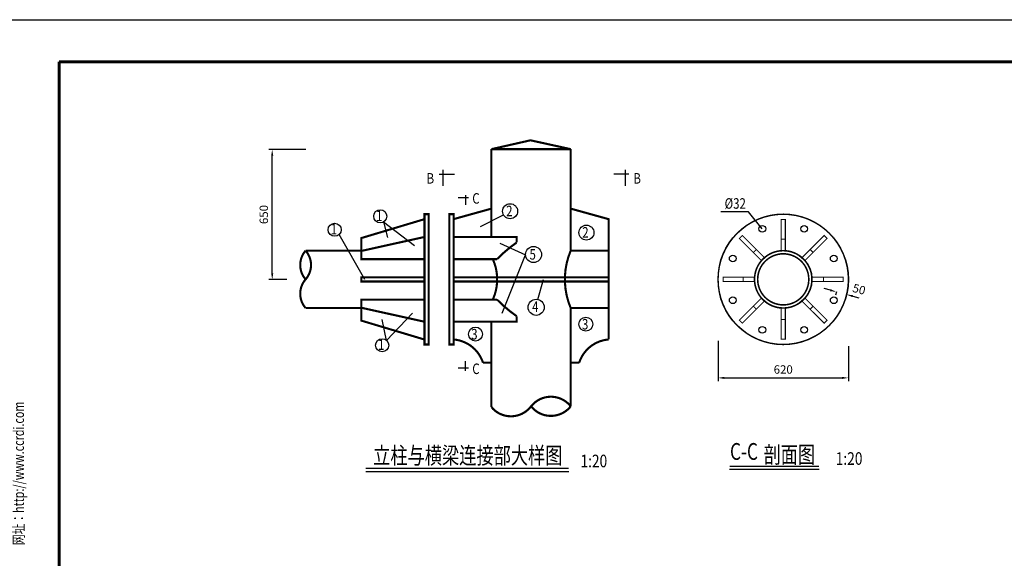
# Model space of a CAD drawing. Extents: x 34135 to 36571, y 11489 to 14436.
# Drawn here: x 35269 to 35503, y 11717 to 11846 of the extents above; entities that cross this region are included whole.
import ezdxf
from ezdxf.enums import TextEntityAlignment as Align

# ---------------------------------------------------------------- set-up
doc = ezdxf.new("R2010")
doc.units = 0
doc.header["$LTSCALE"] = 1000
doc.header["$MEASUREMENT"] = 0
for name, color, linetype in [('1', 1, 'Continuous'), ('4', 4, 'Continuous'), ('5', 3, 'Continuous'), ('DI', 5, 'Continuous'), ('K1', 10, 'Continuous'), ('TK', 7, 'Continuous'), ('ZXX', 5, 'Continuous')]:
    doc.layers.add(name, color=color, linetype=linetype)
doc.styles.add('HRHZ', font='ROMANT.SHX', dxfattribs={"width": 0.8})
doc.styles.add('HZTXT', font='SIMFANG_1.TTF', dxfattribs={"width": 0.7, "height": 3})
doc.styles.add('ROMANS', font='SIMSUN.TTF', dxfattribs={"width": 0.8})
doc.styles.get("Standard").update_dxf_attribs({"font": 'gbenor.shx', "bigfont": 'gbcbig.shx'})
doc.styles.add('TK', font='SIMSUN.TTF', dxfattribs={"width": 0.75})
doc.dimstyles.get("Standard").update_dxf_attribs({"dimscale": 100, "dimtxt": 3.5, "dimasz": 1, "dimexe": 2.5, "dimexo": 3, "dimgap": 1.5, "dimtad": 1, "dimdec": 0, "dimzin": 0, "dimdsep": 46, "dimtxsty": 'Standard', "dimblk": 'ARCHTICK', "dimcen": 0.09, "dimadec": 0, "dimazin": 0, "dimtfac": 1, "dimtdec": 0, "dimtix": 1, "dimtmove": 2, "dimatfit": 3, "dimfxl": 0, "dimtolj": 1, "dimtzin": 0, "dimarcsym": 0})

# ---------------------------------------------------------------- blocks, each defined once
blk = doc.blocks.new('*D424')
at = {"layer": '1', "color": 0, "lineweight": -2, "transparency": 16777216}
for p, q in [((-1817.99, -2516.79), (-1817.99, -2526.39)), ((-1786.99, -2518.07), (-1786.99, -2526.39)), ((-1816.49, -2525.59), (-1788.49, -2525.59))]:
    blk.add_line(p, q, dxfattribs=at)
at = {"layer": '1', "color": 0, "transparency": 16777216}
for points in [[(-1816.49, -2525.34), (-1816.49, -2525.84), (-1817.99, -2525.59)], [(-1788.49, -2525.34), (-1788.49, -2525.84), (-1786.99, -2525.59)]]:
    blk.add_solid(points, dxfattribs=at)
at = {"layer": 'Defpoints', "color": 0, "transparency": 16777216}
for p in [(-1817.99, -2516.73), (-1786.99, -2518.01), (-1786.99, -2525.59)]:
    blk.add_point(p, dxfattribs=at)
at = {"layer": '1', "color": 0, "transparency": 16777216, "insert": (-1802.49, -2523.59), "char_height": 2, "attachment_point": 5, "style": 'HZTXT'}
blk.add_mtext('\\A1;620', dxfattribs=at)
blk = doc.blocks.new('_ArchTick')
at = {"color": 0, "linetype": 'ByBlock', "const_width": 0.4}
blk.add_lwpolyline([(-0.5, -0.5), (0.5, 0.5)], dxfattribs=at)
blk = doc.blocks.new('*D425')
at = {"layer": '1', "color": 0, "lineweight": -2, "transparency": 16777216}
for p, q in [((-1916.02, -2471.25), (-1924.8, -2471.25)), ((-1924, -2500.71), (-1924, -2472.75)), ((-1920.49, -2502.21), (-1924.8, -2502.21))]:
    blk.add_line(p, q, dxfattribs=at)
at = {"layer": '1', "color": 0, "transparency": 16777216}
for points in [[(-1924.25, -2472.75), (-1923.75, -2472.75), (-1924, -2471.25)], [(-1924.25, -2500.71), (-1923.75, -2500.71), (-1924, -2502.21)]]:
    blk.add_solid(points, dxfattribs=at)
at = {"layer": 'Defpoints', "color": 0, "transparency": 16777216}
for p in [(-1924, -2471.25), (-1915.95, -2471.25), (-1920.43, -2502.21)]:
    blk.add_point(p, dxfattribs=at)
at = {"layer": '1', "color": 0, "transparency": 16777216, "insert": (-1926, -2486.73), "char_height": 2, "attachment_point": 5, "rotation": 90, "style": 'HZTXT'}
blk.add_mtext('\\A1;650', dxfattribs=at)
blk = doc.blocks.new('*D426')
at = {"layer": '1', "color": 0, "lineweight": -2, "transparency": 16777216}
for p, q in [((-1791.29, -2504.73), (-1792.74, -2504.34)), ((-1789.84, -2505.12), (-1790.05, -2505.89)), ((-1787.42, -2505.76), (-1787.63, -2506.54)), ((-1785.97, -2506.15), (-1784.53, -2506.54))]:
    blk.add_line(p, q, dxfattribs=at)
at = {"layer": '1', "color": 0, "transparency": 16777216}
for points in [[(-1791.22, -2504.49), (-1791.35, -2504.97), (-1789.84, -2505.12)], [(-1785.91, -2505.91), (-1786.04, -2506.39), (-1787.42, -2505.76)]]:
    blk.add_solid(points, dxfattribs=at)
at = {"layer": 'Defpoints', "color": 0, "transparency": 16777216}
for p in [(-1789.82, -2505.06), (-1789.84, -2505.12), (-1787.41, -2505.7)]:
    blk.add_point(p, dxfattribs=at)
at = {"layer": '1', "color": 0, "transparency": 16777216, "insert": (-1784.45, -2504.5), "char_height": 2, "attachment_point": 5, "rotation": 345, "style": 'HZTXT'}
blk.add_mtext('\\A1;50', dxfattribs=at)
blk = doc.blocks.new('zblbztk')
at = {"layer": '1', "linetype": 'Continuous'}
blk.add_lwpolyline([(0, 0), (420, 0), (420, -297), (0, -297)], close=True, dxfattribs=at)
at = {"layer": 'K1', "linetype": 'Continuous'}
blk.add_lwpolyline([(420, -297), (0, -297), (0, 0), (420, 0)], close=True, dxfattribs=at)
at = {"layer": 'TK', "color": 210, "linetype": 'Continuous', "lineweight": 70, "const_width": 0.7}
for points in [[(25, -10), (410, -10)], [(25, -287), (25, -10)]]:
    blk.add_lwpolyline(points, dxfattribs=at)
at = {"ltscale": 5, "style": 'TK', "width": 0.75}
blk.add_text('网址：http://www.ccrdi.com   ', height=2.5, rotation=90, dxfattribs=at).set_placement((16.63, -125.01))
blk = doc.blocks.new('A$C33E9411E')
at = {"layer": '1', "color": 0}
for p, q in [((535.401, 260.212), (538.981, 260.212)), ((536.231, 261.302), (536.231, 257.452)), ((580.44, 260.212), (576.86, 260.212)), ((579.61, 261.302), (579.61, 257.452)), ((541.649, 255.239), (541.649, 252.929)), ((542.309, 254.629), (539.919, 254.629)), ((545.215, 247.792), (550.649, 250.61)), ((608.911, 251.325), (602.376, 251.325)), ((612.198, 247.235), (608.911, 251.325)), ((522.133, 248.892), (529.467, 243.307)), ((522.133, 248.892), (523.107, 245.173)), ((517.674, 235.218), (511.564, 245.924)), ((549.789, 243.815), (555.894, 241.092)), ((550.362, 227.208), (555.894, 241.092)), ((558.799, 230.447), (560.163, 235.157)), ((522.875, 220.673), (529.047, 227.174)), ((522.875, 220.673), (521.835, 225.661)), ((541.649, 213.486), (541.649, 215.796)), ((542.309, 214.096), (539.919, 214.096))]:
    blk.add_line(p, q, dxfattribs=at)
for points, const_width in [([(547.794, 266.2), (557.078, 268.305), (566.644, 266.2)], 0.5), ([(547.794, 266.2), (566.644, 266.2)], 0.5), ([(547.794, 266.2), (547.794, 245.296)], 0.5), ([(566.644, 266.2), (566.644, 242.05)], 0.5), ([(538.794, 242.05), (538.794, 249.55), (547.794, 252.05), (547.794, 247.538)], 0.5), ([(547.794, 252.05), (547.794, 247.538)], 0.5), ([(516.879, 242.05), (516.879, 245.05), (531.879, 249.55)], 0.5), ([(531.879, 240.038), (516.879, 240.038), (516.879, 241.986), (531.879, 245.309)], 0.5), ([(616.701, 244.771), (617.676, 244.771)], 0.25), ([(516.879, 242.05), (503.607, 242.05)], 0.5), ([(574.644, 242.05), (566.644, 242.05)], 0.5), ([(575.644, 242.05), (575.644, 228.4)], 0.5), ([(610.089, 241.641), (610.778, 242.33)], 0.25), ([(624.257, 241.641), (623.568, 242.33)], 0.25), ([(575.644, 235.725), (538.794, 235.725)], 0.5), ([(575.644, 234.725), (538.794, 234.725)], 0.5), ([(607.627, 234.753), (607.627, 235.728)], 0.25), ([(626.719, 234.753), (626.719, 235.728)], 0.25), ([(531.879, 230.412), (516.879, 230.412), (516.879, 228.464), (531.879, 225.141)], 0.5), ([(516.879, 228.4), (503.607, 228.4)], 0.5), ([(516.879, 228.4), (516.879, 225.4), (531.879, 220.9)], 0.5), ([(566.644, 228.4), (566.644, 205.016)], 0.5), ([(575.644, 228.4), (566.644, 228.4)], 0.5), ([(610.089, 228.809), (610.778, 228.12)], 0.25), ([(624.257, 228.809), (623.568, 228.12)], 0.25), ([(624.257, 228.809), (623.568, 228.12)], 0.25), ([(547.794, 225.154), (547.794, 205.016)], 0.5), ([(617.646, 225.679), (616.671, 225.679)], 0.25), ([(566.184, 190.259), (517.916, 190.259)], 0.3), ([(625.709, 190.764), (604.412, 190.764)], 0.3)]:
    blk.add_lwpolyline(points, dxfattribs=dict(at, const_width=const_width))
for points, const_width in [([(531.879, 250.725), (532.879, 250.725), (532.879, 219.725), (531.879, 219.725)], 0.5), ([(537.794, 250.725), (538.794, 250.725), (538.794, 219.725), (537.794, 219.725)], 0.5), ([(566.644, 252.05), (566.644, 242.05), (575.644, 242.05), (575.644, 249.55)], 0.5), ([(616.673, 249.486), (616.673, 242.032), (617.673, 242.032), (617.673, 249.486)], 0.25), ([(606.736, 244.955), (612.006, 239.685), (612.714, 240.392), (607.443, 245.662)], 0.25), ([(627.61, 244.955), (622.34, 239.685), (621.633, 240.392), (626.903, 245.662)], 0.25), ([(602.913, 234.725), (610.366, 234.725), (610.366, 235.725), (602.913, 235.725)], 0.25), ([(631.434, 234.725), (623.98, 234.725), (623.98, 235.725), (631.434, 235.725)], 0.25), ([(606.736, 225.495), (612.006, 230.766), (612.714, 230.058), (607.443, 224.788)], 0.25), ([(627.61, 225.495), (622.34, 230.766), (621.633, 230.058), (626.903, 224.788)], 0.25), ([(627.61, 225.495), (622.34, 230.766), (621.633, 230.058), (626.903, 224.788)], 0.25), ([(617.673, 220.964), (617.673, 228.418), (616.673, 228.418), (616.673, 220.964)], 0.25)]:
    blk.add_lwpolyline(points, close=True, dxfattribs=dict(at, const_width=const_width))
for points, const_width in [([(601.673, 235.225, 1), (632.673, 235.225, 1)], 0.338), ([(549.124, 240.038), (538.794, 240.038), (538.794, 245.296), (553.794, 245.296), (553.794, 243.993, 0.0474045)], 0.5), ([(549.124, 230.412), (538.794, 230.412), (538.794, 225.154), (553.794, 225.154), (553.794, 226.457, -0.0474045)], 0.5), ([(575.644, 220.918), (575.644, 228.4), (566.644, 228.4), (566.644, 215.4), (568.654, 215.4, -0.3040076)], 0.5)]:
    blk.add_lwpolyline(points, format="xyb", close=True, dxfattribs=dict(at, const_width=const_width))
for points, const_width in [([(566.644, 228.4, -0.2034889), (566.644, 242.05, -0.2483964)], 0.5), ([(623.998, 235.225, 1), (610.348, 235.225, 1)], 0.374), ([(623.25, 235.225, 0.9999999), (611.096, 235.225, 0.9999999)], 0.374), ([(548.119, 230.412, 0.2149976), (548.122, 240.03)], 0.5), ([(623.998, 235.225, -1), (610.348, 235.225, -1)], 0.374), ([(623.25, 235.225, -1.0000001), (611.096, 235.225, -1.0000001)], 0.374), ([(547.794, 225.154), (547.794, 215.4), (545.784, 215.4, 0.3040076), (538.794, 220.918), (538.794, 228.4)], 0.5)]:
    blk.add_lwpolyline(points, format="xyb", dxfattribs=dict(at, const_width=const_width))
blk.add_lwpolyline([(531.879, 235.725, 0.5, 0.5, 0), (516.879, 235.725, 0.5, 0.5, 0), (516.879, 234.725, 0.5, 0.5, 0), (531.879, 234.725, 0, 0, 0)], format="xyseb", dxfattribs=at)
for points in [[(625.709, 189.964), (604.412, 189.964)], [(566.184, 189.459), (517.916, 189.459)]]:
    blk.add_lwpolyline(points, dxfattribs=at)
for centre, radius in [((552.232, 251.431), 1.783), ((521.356, 250.224), 1.56), ((617.173, 235.225), 15.5), ((510.514, 247.034), 1.56), ((570.379, 246.341), 1.783), ((612.198, 247.235), 0.8), ((622.148, 247.235), 0.8), ((557.803, 241.132), 1.91), ((617.173, 235.225), 6.825), ((605.163, 240.2), 0.8), ((629.184, 240.2), 0.8), ((558.427, 228.574), 1.91), ((605.163, 230.25), 0.8), ((629.184, 230.25), 0.8), ((570.223, 224.579), 1.66), ((544.007, 222.209), 1.66), ((612.198, 223.215), 0.8), ((622.148, 223.215), 0.8), ((521.801, 219.541), 1.56)]:
    blk.add_circle(centre, radius, dxfattribs=at)
at = {"layer": 'DI', "color": 0}
for points, const_width in [([(503.607, 228.4), (503.607, 228.4, -0.3761438), (503.607, 235.225, 0.3777703), (503.607, 242.05, 0.3761438), (503.607, 235.225, -3.399549)], 0.5), ([(547.794, 205.016), (547.794, 204.825, 0.4828234), (557.219, 205.016, -0.4850291), (566.644, 205.016, -0.4829228), (557.219, 205.016, 3.626756)], 0.51)]:
    blk.add_lwpolyline(points, format="xyb", dxfattribs=dict(at, const_width=const_width))
at = {"layer": '4', "linetype": 'Continuous'}
blk.add_blockref('zblbztk', (420, 297), dxfattribs=at)
at = {"layer": '1', "color": 0, "style": 'ROMANS', "width": 0.8}
for s, height, p in [('B', 2.5, (532.371, 258.002)), ('B', 2.5, (581.54, 258.002)), ('C', 2.5, (543.241, 253.235)), ('1', 2.5, (520.339, 249.124)), ('2', 2.5, (551.29, 250.241)), ('1', 2.5, (509.6, 245.934)), ('2', 2.5, (569.379, 245.151)), ('5', 2.5, (556.843, 239.925)), ('4', 2.5, (557.467, 227.484)), ('3', 2.5, (569.313, 223.299)), ('3', 2.5, (542.975, 220.929)), ('1', 2.5, (520.811, 218.441)), ('C', 2.5, (543.241, 212.702)), ('1:20', 3, (568.96, 190.512)), ('1:20', 3, (629.652, 191.096))]:
    blk.add_text(s, height=height, dxfattribs=at).set_placement(p)
blk.add_text('%%c32', height=2.5, dxfattribs=at).set_placement((608.292, 253.278), align=Align.MIDDLE_RIGHT)
at = {"layer": '5', "color": 7, "style": 'HZTXT', "width": 0.75}
for s, p in [('立柱与横梁连接部大样图', (519.664, 191.326)), ('C-C', (604.517, 192.281)), ('剖面图', (612.483, 191.527))]:
    blk.add_text(s, height=4, dxfattribs=at).set_placement(p)
at = {"layer": 'ZXX', "color": 7, "style": 'HRHZ', "width": 0.7}
for tag in ['103117A', '103117B', '103117C', '103117D', '103117E', '103117F', '103117G', '103117H', '103117J', '103117K', '103117I', '103117L']:
    blk.add_attdef(tag, (991.653, 122.522), '', height=0.0003, rotation=45, dxfattribs=at)
at = {"layer": '1', "color": 0}
dim = blk.add_linear_dim(base=(495.667, 266.123), p1=(499.239, 235.16), p2=(503.713, 266.123), angle=90, text='650', dimstyle='Standard', override={"dimtxt": 2.5, "dimasz": 1.5, "dimexe": 0.8, "dimgap": 1, "dimtad": 1, "dimtih": 0, "dimtoh": 0, "dimtxsty": 'HZTXT', "dimdle": 1.2, "dimtix": 1, "dimtmove": 2}, dxfattribs=at)
dim.commit()
dim.dimension.update_dxf_attribs({"geometry": '*D425', "text_midpoint": (493.667, 250.642), "insert": (2419.667, 2737.371)})
dim = blk.add_linear_dim(base=(629.829, 232.253), p1=(632.259, 231.666), p2=(629.845, 232.313), angle=165, text='50', dimstyle='Standard', override={"dimtxt": 2.5, "dimasz": 1.5, "dimexe": 0.8, "dimgap": 1, "dimtad": 1, "dimtih": 0, "dimtoh": 0, "dimtxsty": 'HZTXT', "dimdle": 1.2, "dimtix": 1, "dimtmove": 2}, dxfattribs=at)
dim.commit()
dim.dimension.update_dxf_attribs({"geometry": '*D426', "text_midpoint": (635.218, 232.87), "dimtype": 129, "insert": (2419.667, 2737.371)})
dim = blk.add_linear_dim(base=(632.673, 211.776), p1=(601.674, 220.638), p2=(632.673, 219.361), text='620', dimstyle='Standard', override={"dimtxt": 2.5, "dimasz": 1.5, "dimexe": 0.8, "dimgap": 1, "dimtad": 1, "dimtih": 0, "dimtoh": 0, "dimtxsty": 'HZTXT', "dimdle": 1.2, "dimtix": 1, "dimtmove": 2}, dxfattribs=at)
dim.commit()
dim.dimension.update_dxf_attribs({"geometry": '*D424', "text_midpoint": (617.173, 213.776), "insert": (2419.667, 2737.371)})

msp = doc.modelspace()

# ---------------------------------------------------------------- block references
msp.add_blockref('A$C33E9411E', (34833.4722, 11548.5011))

doc.saveas('drawing.dxf')
